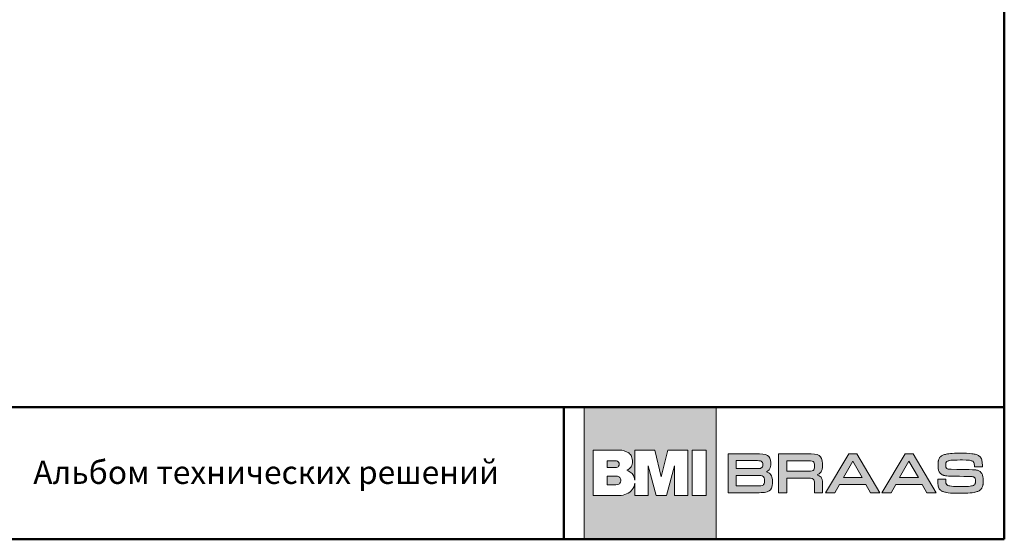
# Model space of a CAD drawing. Units: millimetres. Extents: x 281 to 35085, y 526 to 18959.
# Drawn here: x 5659 to 6720, y 526 to 1087 of the extents above; entities that cross this region are included whole.
import ezdxf

# ---------------------------------------------------------------- set-up
doc = ezdxf.new("R2010")
doc.units = ezdxf.units.MM
for name, color, linetype, lineweight in [('логотип', 7, 'Continuous', 0), ('рамка', 7, 'Continuous', 50), ('текст', 7, 'Continuous', 0)]:
    doc.layers.add(name, color=color, linetype=linetype, lineweight=lineweight)
doc.styles.add('BMI Braas', font='arial.ttf', dxfattribs={"height": 25})

# ---------------------------------------------------------------- blocks, each defined once
blk = doc.blocks.new('logo')
at = {"layer": 'логотип'}
h = blk.add_hatch(color=256, dxfattribs=at)
h.dxf.hatch_style = 1
h.paths.add_polyline_path([(1731.7, 16374.8), (1589.2, 16374.8), (1589.2, 16232.3), (1731.7, 16232.3)])
h.paths.add_polyline_path([(1679.6, 16328.6), (1701.1, 16328.6), (1701.1, 16279.6), (1686.8, 16279.6), (1686.8, 16311.4), (1678.1, 16279.6), (1666.9, 16279.6), (1658.2, 16311.4), (1658.2, 16279.6), (1643.9, 16279.6), (1643.9, 16292.8, -0.141444), (1641.2, 16285.9, -0.126019), (1635.1, 16281.2, -0.10752), (1627.3, 16279.6), (1598.9, 16279.6), (1598.9, 16328.6), (1627.4, 16328.6, -0.158822), (1637.3, 16325.4, -0.122236), (1640.4, 16321.5, -0.086376), (1641.5, 16316.2, -0.152688), (1640, 16310.6, -0.14733), (1635.4, 16306.7, -0.107008), (1640.1, 16304, -0.129916), (1643, 16299.8, -0.04914), (1643.9, 16296), (1643.9, 16328.6), (1665.5, 16328.6), (1672.5, 16299.8)], flags=16)
h.paths.add_polyline_path([(1705.8, 16328.6), (1720.9, 16328.6), (1720.9, 16279.6), (1705.8, 16279.6)], flags=16)
h.paths.add_polyline_path([(1627.2, 16313.3, -0.152341), (1626.5, 16311.1, -0.136734), (1625.3, 16310.1, -0.118454), (1622.8, 16309.6), (1614.1, 16309.6), (1614.1, 16316.9), (1622.8, 16316.9, -0.120125), (1625.3, 16316.4, -0.136734), (1626.5, 16315.4, -0.152341)], flags=0)
h.paths.add_polyline_path([(1627.9, 16298.8, -0.178378), (1628.8, 16296.3, -0.02565), (1628.8, 16295.8, -0.02565), (1628.8, 16295.2, -0.178378), (1627.9, 16292.8, -0.094034), (1626.6, 16291.9, -0.118038), (1623.6, 16291.2), (1614.1, 16291.2), (1614.1, 16300.4), (1623.6, 16300.4, -0.118038), (1626.6, 16299.7, -0.094034)], flags=0)
h.paths.add_polyline_path([(1626.5, 16315.4, 0.136734), (1625.3, 16316.4, 0.120125), (1622.8, 16316.9), (1614.1, 16316.9), (1614.1, 16309.6), (1622.8, 16309.6, 0.118454), (1625.3, 16310.1, 0.136734), (1626.5, 16311.1, 0.152341), (1627.2, 16313.3, 0.152341)], flags=0)
h.paths.add_polyline_path([(1628.8, 16296.3, 0.178378), (1627.9, 16298.8, 0.093381), (1626.7, 16299.7, 0.118454), (1623.6, 16300.4), (1614.1, 16300.4), (1614.1, 16291.2), (1623.6, 16291.2, 0.118454), (1626.7, 16291.9, 0.093381), (1627.9, 16292.8, 0.178378), (1628.8, 16295.2, 0.02565), (1628.8, 16295.8, 0.02565)], flags=0)
edge = h.paths.add_edge_path(flags=0)
edge.add_line((1622.8, 16316.9), (1614.1, 16316.9))
edge.add_line((1614.1, 16316.9), (1614.1, 16309.6))
edge.add_line((1614.1, 16309.6), (1622.8, 16309.6))
edge.add_arc((1622.9, 16315), 5.47, 268.9218, 295.9436)
edge.add_arc((1624.1, 16312.7), 2.88, 294.8751, 326.0191)
edge.add_arc((1623.4, 16313.2), 3.74, 325.47, 360.1175)
edge.add_arc((1623.4, 16313.3), 3.74, 359.8825, 394.53)
edge.add_arc((1624.1, 16313.8), 2.88, 33.9809, 65.1249)
edge.add_arc((1622.9, 16311.4), 5.52, 64.1128, 91.512)
h = blk.add_hatch(color=256, dxfattribs=at)
h.dxf.hatch_style = 1
h.paths.add_polyline_path([(1626.5, 16315.4, 0.136734), (1625.3, 16316.4, 0.120125), (1622.8, 16316.9), (1614.1, 16316.9), (1614.1, 16309.6), (1622.8, 16309.6, 0.118454), (1625.3, 16310.1, 0.136734), (1626.5, 16311.1, 0.152341), (1627.2, 16313.3, 0.152341)])
h.paths.add_polyline_path([(1628.8, 16295.2, 0.02565), (1628.8, 16295.8, 0.02565), (1628.8, 16296.3, 0.178378), (1627.9, 16298.8, 0.093381), (1626.7, 16299.7, 0.118454), (1623.6, 16300.4), (1614.1, 16300.4), (1614.1, 16291.2), (1623.6, 16291.2, 0.118454), (1626.7, 16291.9, 0.093381), (1627.9, 16292.8, 0.178378)])
h = blk.add_hatch(color=256, dxfattribs=at)
h.paths.add_polyline_path([(1846.3, 16312.2), (1846.3, 16314), (1846, 16316.9), (1845.3, 16319.4), (1844.2, 16321.2), (1842.6, 16322.7), (1840.5, 16323.6), (1837.6, 16324.2), (1834.1, 16324.5), (1831.9, 16324.5), (1799, 16324.5), (1799, 16282.5), (1807.7, 16282.5), (1807.7, 16298.2), (1831.9, 16298.2), (1833.5, 16298.1), (1835.2, 16297.7), (1836.1, 16297.3), (1836.8, 16296.6), (1837.2, 16295.8), (1837.6, 16294), (1837.6, 16292.5), (1837.6, 16282.5), (1846.3, 16282.5), (1846.3, 16293.3), (1846.2, 16294.8), (1845.8, 16296.9), (1845.3, 16298.1), (1844.7, 16299.2), (1843.8, 16300.1), (1842.7, 16300.9), (1841.4, 16301.6), (1840.5, 16301.9), (1841.4, 16302.3), (1842.7, 16303), (1843.8, 16304), (1844.7, 16305), (1845.3, 16306.3), (1845.8, 16307.7), (1846.2, 16310.2)])
h.paths.add_polyline_path([(1837.6, 16311.3), (1837.6, 16309.8), (1837.2, 16308.1), (1836.8, 16307.2), (1836.1, 16306.5), (1835.2, 16306.1), (1833.5, 16305.7), (1831.9, 16305.7), (1807.7, 16305.7), (1807.7, 16317), (1831.9, 16317), (1833.5, 16317), (1835.2, 16316.6), (1836.1, 16316.2), (1836.8, 16315.5), (1837.2, 16314.6), (1837.6, 16312.9)], flags=16)
h.paths.add_polyline_path([(1789.9, 16309.5), (1790.4, 16312.1), (1790.5, 16313.7), (1790.5, 16315.1), (1790.2, 16317.7), (1789.5, 16319.8), (1788.5, 16321.5), (1786.9, 16322.8), (1784.7, 16323.7), (1781.8, 16324.2), (1778.3, 16324.5), (1776.2, 16324.5), (1744.6, 16324.5), (1744.6, 16282.5), (1778, 16282.5), (1780.1, 16282.6), (1783.7, 16282.8), (1786.5, 16283.4), (1788.7, 16284.4), (1790.3, 16285.8), (1791.4, 16287.6), (1792, 16290), (1792.3, 16292.9), (1792.4, 16294.6), (1792.3, 16296.7), (1791.8, 16299.3), (1791.3, 16300.8), (1790.5, 16302), (1789.5, 16303.1), (1788.3, 16304), (1786.7, 16304.7), (1785.7, 16305.1), (1787, 16305.7), (1788.8, 16307.4)])
h.paths.add_polyline_path([(1781.4, 16310.4), (1781, 16309.7), (1780.3, 16309.2), (1779.5, 16308.8), (1777.7, 16308.5), (1776.2, 16308.5), (1753.2, 16308.5), (1753.2, 16317.2), (1776.2, 16317.2), (1777.7, 16317.1), (1779.5, 16316.8), (1780.3, 16316.4), (1781, 16315.9), (1781.4, 16315.2), (1781.8, 16314), (1781.9, 16312.8), (1781.8, 16311.7)], flags=16)
h.paths.add_polyline_path([(1781.3, 16300.6), (1782.2, 16300.2), (1782.8, 16299.5), (1783.3, 16298.7), (1783.7, 16297), (1783.7, 16295.5), (1783.7, 16293.9), (1783.3, 16292.3), (1782.8, 16291.4), (1782.2, 16290.8), (1781.3, 16290.3), (1779.6, 16289.9), (1778, 16289.9), (1753.2, 16289.9), (1753.2, 16301.1), (1778, 16301.1), (1779.6, 16301)], flags=16)
h.paths.add_polyline_path([(1883.3, 16324.5), (1874.8, 16324.5), (1849.5, 16282.5), (1859.6, 16282.5), (1864.5, 16291.4), (1893.1, 16291.4), (1898.1, 16282.5), (1908.1, 16282.5)])
h.paths.add_polyline_path([(1868.8, 16298.9), (1878.8, 16316.6), (1888.9, 16298.9)], flags=16)
h.paths.add_polyline_path([(1925.2, 16291.4), (1953.7, 16291.4), (1958.8, 16282.5), (1968.8, 16282.5), (1944, 16324.5), (1935.5, 16324.5), (1910.2, 16282.5), (1920.2, 16282.5)])
h.paths.add_polyline_path([(1929.4, 16298.9), (1939.5, 16316.6), (1949.6, 16298.9)], flags=16)
h.paths.add_polyline_path([(1979.4, 16309.8), (1979.2, 16310.6), (1979.2, 16311.8), (1979.2, 16312.6), (1979.2, 16313.8), (1979.2, 16314.6), (1979.5, 16315.2), (1979.9, 16315.9), (1980.3, 16316.2), (1981, 16316.6), (1981.6, 16316.9), (1982.4, 16317.1), (1983.5, 16317.4), (1984.7, 16317.5), (1986.3, 16317.7), (1988.1, 16317.8), (1991.6, 16317.8), (1994.6, 16317.9), (1997.2, 16317.9), (2001.3, 16317.8), (2003.5, 16317.6), (2004.8, 16317.5), (2005.8, 16317.3), (2006.6, 16317.1), (2007.4, 16316.9), (2008.2, 16316.5), (2008.7, 16316.1), (2009.2, 16315.6), (2009.5, 16315), (2009.8, 16314.2), (2009.9, 16313.3), (2010, 16312.2), (2010, 16311.5), (2010, 16310.6), (2014.3, 16310.6), (2018.6, 16310.6), (2018.6, 16311.9), (2018.6, 16312.7), (2018.5, 16314.3), (2018.4, 16315.8), (2018.2, 16317.1), (2018.1, 16317.6), (2018, 16318.1), (2017.6, 16319.2), (2017.1, 16320.2), (2016.7, 16320.8), (2016.3, 16321.2), (2016.2, 16321.4), (2015.9, 16321.7), (2015.3, 16322.1), (2014.6, 16322.6), (2013.9, 16323), (2013, 16323.4), (2012.1, 16323.7), (2011, 16324), (2009.9, 16324.2), (2008.6, 16324.5), (2007.2, 16324.6), (2004.9, 16324.9), (2001.4, 16325.1), (1997.2, 16325.2), (1994.8, 16325.2), (1992, 16325.2), (1988.4, 16325.1), (1986.2, 16325), (1984.3, 16324.8), (1982.5, 16324.6), (1980.9, 16324.4), (1979.5, 16324.1), (1978.8, 16323.9), (1977.9, 16323.7), (1976.7, 16323.3), (1976, 16323), (1975.4, 16322.6), (1974.7, 16322.3), (1974.2, 16321.9), (1973.7, 16321.5), (1973.2, 16321.1), (1972.8, 16320.6), (1972.4, 16320), (1972.1, 16319.5), (1971.8, 16318.9), (1971.6, 16318.2), (1971.3, 16317.6), (1971.2, 16316.8), (1971.1, 16316.5), (1971.1, 16316.2), (1971, 16315.4), (1970.9, 16313.9), (1970.9, 16311.5), (1971, 16309.4), (1971, 16308.8), (1971.1, 16308.3), (1971.3, 16307.4), (1971.5, 16306.6), (1971.7, 16305.9), (1972, 16305.2), (1972.3, 16304.6), (1972.7, 16304.1), (1973.1, 16303.6), (1973.4, 16303.3), (1973.7, 16303), (1974.4, 16302.4), (1975.2, 16302), (1976.1, 16301.6), (1977.1, 16301.2), (1978, 16301), (1979, 16300.8), (1980.3, 16300.6), (1982, 16300.5), (1984.3, 16300.4), (1989.2, 16300.3), (1994, 16300.3), (1998.8, 16300.2), (2005.9, 16300), (2007.3, 16300), (2008.3, 16299.8), (2008.9, 16299.7), (2009.8, 16299.3), (2010.3, 16298.8), (2010.7, 16298.4), (2011, 16297.7), (2011.1, 16296.9), (2011.2, 16295.9), (2011.2, 16294.3), (2011.1, 16293), (2010.9, 16292.3), (2010.5, 16291.6), (2010.1, 16291.2), (2009.5, 16290.7), (2009, 16290.4), (2007.9, 16290.1), (2006.8, 16289.8), (2005.4, 16289.6), (2003.8, 16289.4), (2001.8, 16289.3), (1998.3, 16289.2), (1995.3, 16289.2), (1993.4, 16289.2), (1990.2, 16289.3), (1987.6, 16289.4), (1985.4, 16289.6), (1983.6, 16289.8), (1982.2, 16290.1), (1981.1, 16290.6), (1980.6, 16290.9), (1980, 16291.4), (1979.5, 16292.2), (1979.4, 16293), (1979.3, 16294.3), (1979.2, 16295.1), (1979.2, 16297.3), (1974.9, 16297.3), (1970.6, 16297.3), (1970.6, 16294.8), (1970.6, 16293.9), (1970.7, 16292.2), (1970.8, 16290.8), (1971, 16289.6), (1971.3, 16288.6), (1971.6, 16287.6), (1972.1, 16286.8), (1972.7, 16286.1), (1973, 16285.8), (1973.3, 16285.5), (1973.8, 16285.1), (1974.4, 16284.7), (1975, 16284.3), (1975.7, 16284), (1976.4, 16283.7), (1977.2, 16283.4), (1978.2, 16283.2), (1978.7, 16283.1), (1979.6, 16282.9), (1981.9, 16282.5), (1984.4, 16282.2), (1987.3, 16282.1), (1988.9, 16282), (1990.6, 16281.9), (1993.8, 16281.9), (1997, 16281.9), (2000, 16282), (2002.8, 16282.1), (2005.4, 16282.3), (2007.7, 16282.5), (2009.6, 16282.8), (2010.5, 16283), (2011, 16283.1), (2012, 16283.4), (2012.9, 16283.7), (2013.7, 16284), (2014.5, 16284.3), (2015.2, 16284.7), (2015.9, 16285.2), (2016.5, 16285.6), (2017, 16286.1), (2017.5, 16286.7), (2017.9, 16287.3), (2018.2, 16287.9), (2018.5, 16288.6), (2018.8, 16289.4), (2019, 16290.2), (2019.2, 16291), (2019.3, 16291.5), (2019.3, 16292.1), (2019.4, 16294), (2019.4, 16296.2), (2019.3, 16298.1), (2019.3, 16298.7), (2019.2, 16299.2), (2019, 16300.2), (2018.8, 16301), (2018.6, 16301.8), (2018.3, 16302.6), (2017.9, 16303.2), (2017.6, 16303.8), (2017.1, 16304.4), (2016.6, 16304.9), (2016.1, 16305.3), (2015.4, 16305.7), (2014.8, 16306.1), (2014, 16306.4), (2013.2, 16306.7), (2012.3, 16306.9), (2011.4, 16307.1), (2010.8, 16307.2), (2010.1, 16307.3), (2007.9, 16307.4), (2004.4, 16307.5), (1999, 16307.6), (1995.3, 16307.7), (1991.1, 16307.7), (1984.8, 16307.8), (1983.1, 16307.9), (1981.8, 16308.1), (1981, 16308.3), (1980.3, 16308.7), (1979.8, 16309.2)])
for points in [[(1589.2, 16374.8), (1731.7, 16374.8), (1731.7, 16232.3), (1589.2, 16232.3)], [(1720.9, 16279.6), (1720.9, 16328.6), (1705.8, 16328.6), (1705.8, 16279.6)], [(1744.6, 16324.5), (1776.2, 16324.5), (1778.3, 16324.5), (1781.8, 16324.2), (1784.7, 16323.7), (1786.9, 16322.8), (1788.5, 16321.5), (1789.5, 16319.8), (1790.2, 16317.7), (1790.5, 16315.1), (1790.5, 16313.7), (1790.4, 16312.1), (1789.9, 16309.5), (1788.8, 16307.4), (1787, 16305.7), (1785.8, 16305.1), (1785.8, 16305), (1786.7, 16304.7), (1788.3, 16304), (1789.5, 16303.1), (1790.5, 16302), (1791.3, 16300.8), (1791.8, 16299.3), (1792.3, 16296.7), (1792.4, 16294.6), (1792.3, 16292.9), (1792, 16290), (1791.4, 16287.6), (1790.3, 16285.8), (1788.7, 16284.4), (1786.5, 16283.4), (1783.7, 16282.8), (1780.1, 16282.6), (1778, 16282.5), (1744.6, 16282.5), (1744.6, 16324.5), (1744.6, 16324.5)], [(1753.2, 16308.5), (1776.2, 16308.5), (1777.7, 16308.5), (1779.5, 16308.8), (1780.3, 16309.2), (1781, 16309.7), (1781.4, 16310.4), (1781.8, 16311.7), (1781.9, 16312.8), (1781.8, 16314), (1781.4, 16315.2), (1781, 16315.9), (1780.3, 16316.4), (1779.5, 16316.8), (1777.7, 16317.1), (1776.2, 16317.2), (1753.2, 16317.2), (1753.2, 16308.5), (1753.2, 16308.5)], [(1807.7, 16298.2), (1807.7, 16282.5), (1799, 16282.5), (1799, 16324.5), (1831.9, 16324.5), (1834.1, 16324.5), (1837.6, 16324.2), (1840.5, 16323.6), (1842.6, 16322.7), (1844.2, 16321.2), (1845.3, 16319.4), (1846, 16316.9), (1846.3, 16314), (1846.3, 16312.2), (1846.2, 16310.2), (1845.8, 16307.7), (1845.3, 16306.3), (1844.7, 16305), (1843.8, 16304), (1842.7, 16303), (1841.4, 16302.3), (1840.6, 16302), (1840.6, 16301.9), (1841.4, 16301.6), (1842.7, 16300.9), (1843.8, 16300.1), (1844.7, 16299.2), (1845.3, 16298.1), (1845.8, 16296.9), (1846.2, 16294.8), (1846.3, 16293.3), (1846.3, 16282.5), (1837.6, 16282.5), (1837.6, 16292.5), (1837.6, 16294), (1837.2, 16295.8), (1836.8, 16296.6), (1836.1, 16297.3), (1835.2, 16297.7), (1833.5, 16298.1), (1831.9, 16298.2), (1807.7, 16298.2), (1807.7, 16298.2)], [(1807.7, 16305.7), (1831.9, 16305.7), (1833.5, 16305.7), (1835.2, 16306.1), (1836.1, 16306.5), (1836.8, 16307.2), (1837.2, 16308.1), (1837.6, 16309.8), (1837.6, 16311.3), (1837.6, 16312.9), (1837.2, 16314.6), (1836.8, 16315.5), (1836.1, 16316.2), (1835.2, 16316.6), (1833.5, 16317), (1831.9, 16317), (1807.7, 16317), (1807.7, 16305.7), (1807.7, 16305.7)], [(1908.1, 16282.5), (1883.3, 16324.5), (1874.8, 16324.5), (1849.5, 16282.5), (1859.6, 16282.5), (1864.5, 16291.4), (1893.1, 16291.4), (1898.1, 16282.5), (1908.1, 16282.5), (1908.1, 16282.5)], [(1878.8, 16316.5), (1878.9, 16316.5), (1888.9, 16298.9), (1868.8, 16298.9), (1878.8, 16316.5), (1878.8, 16316.5)], [(1968.8, 16282.5), (1944, 16324.5), (1935.5, 16324.5), (1910.2, 16282.5), (1920.2, 16282.5), (1925.2, 16291.4), (1953.7, 16291.4), (1958.8, 16282.5), (1968.8, 16282.5), (1968.8, 16282.5)], [(1939.4, 16316.5), (1939.5, 16316.5), (1949.6, 16298.9), (1929.4, 16298.9), (1939.4, 16316.5), (1939.4, 16316.5)], [(2001.4, 16325.1), (2004.9, 16324.9), (2007.2, 16324.6), (2008.6, 16324.5), (2009.9, 16324.2), (2011, 16324), (2012.1, 16323.7), (2013, 16323.4), (2013.9, 16323), (2014.6, 16322.6), (2015.3, 16322.1), (2015.9, 16321.7), (2016.2, 16321.4), (2016.3, 16321.2), (2016.7, 16320.8), (2017.1, 16320.2), (2017.6, 16319.2), (2018, 16318.1), (2018.1, 16317.6), (2018.2, 16317.1), (2018.4, 16315.8), (2018.5, 16314.3), (2018.6, 16312.7), (2018.6, 16311.9), (2018.6, 16310.6), (2014.3, 16310.6), (2010, 16310.6), (2010, 16311.5), (2010, 16312.2), (2009.9, 16313.3), (2009.8, 16314.2), (2009.5, 16315), (2009.2, 16315.6), (2008.7, 16316.1), (2008.2, 16316.5), (2007.4, 16316.8), (2007, 16317), (2006.6, 16317.1), (2005.8, 16317.3), (2004.8, 16317.5), (2003.5, 16317.6), (2001.3, 16317.8), (1997.2, 16317.9), (1994.6, 16317.9), (1991.6, 16317.8), (1988.1, 16317.8), (1986.3, 16317.7), (1984.7, 16317.5), (1983.5, 16317.4), (1982.4, 16317.1), (1981.6, 16316.9), (1981.2, 16316.7), (1980.9, 16316.6), (1980.3, 16316.2), (1979.9, 16315.9), (1979.6, 16315.4), (1979.5, 16315.2), (1979.4, 16314.9), (1979.2, 16314.6), (1979.2, 16313.8), (1979.2, 16312.6), (1979.2, 16311.8), (1979.2, 16310.9), (1979.3, 16310.4), (1979.4, 16310), (1979.5, 16309.7), (1979.7, 16309.4), (1979.9, 16309.1), (1980.1, 16309), (1980.2, 16308.8), (1980.5, 16308.6), (1980.8, 16308.4), (1981.1, 16308.3), (1981.8, 16308.1), (1982.9, 16307.9), (1983.6, 16307.9), (1984.8, 16307.8), (1991.1, 16307.7), (1995.3, 16307.7), (1999, 16307.6), (2004.4, 16307.5), (2007.9, 16307.4), (2010.1, 16307.3), (2010.8, 16307.2), (2011.4, 16307.1), (2012.3, 16306.9), (2013.2, 16306.7), (2014, 16306.4), (2014.8, 16306.1), (2015.4, 16305.7), (2016.1, 16305.3), (2016.6, 16304.9), (2017.1, 16304.4), (2017.6, 16303.8), (2017.9, 16303.2), (2018.3, 16302.6), (2018.6, 16301.8), (2018.8, 16301), (2019, 16300.2), (2019.2, 16299.2), (2019.3, 16298.7), (2019.3, 16298.1), (2019.4, 16296.2), (2019.4, 16294), (2019.3, 16292.1), (2019.3, 16291.5), (2019.2, 16291), (2019, 16290.2), (2018.8, 16289.4), (2018.5, 16288.6), (2018.2, 16287.9), (2017.9, 16287.3), (2017.5, 16286.7), (2017, 16286.1), (2016.5, 16285.6), (2015.9, 16285.2), (2015.2, 16284.7), (2014.5, 16284.3), (2013.7, 16284), (2012.9, 16283.7), (2012, 16283.4), (2011, 16283.1), (2010.5, 16283), (2009.6, 16282.8), (2007.7, 16282.5), (2005.4, 16282.3), (2002.8, 16282.1), (2000, 16282), (1997, 16281.9), (1993.8, 16281.9), (1990.6, 16281.9), (1988.9, 16282), (1988.9, 16282), (1987.3, 16282.1), (1984.4, 16282.2), (1981.9, 16282.5), (1979.6, 16282.9), (1978.7, 16283.1), (1978.2, 16283.2), (1977.2, 16283.4), (1976.4, 16283.7), (1975.7, 16284), (1975, 16284.3), (1974.4, 16284.7), (1973.8, 16285.1), (1973.3, 16285.5), (1973, 16285.8), (1972.7, 16286.1), (1972.1, 16286.8), (1971.6, 16287.6), (1971.3, 16288.6), (1971, 16289.6), (1970.8, 16290.8), (1970.7, 16292.2), (1970.6, 16293.9), (1970.6, 16294.8), (1970.6, 16297.3), (1974.9, 16297.3), (1979.2, 16297.3), (1979.2, 16295.1), (1979.3, 16294.3), (1979.4, 16293), (1979.5, 16292.4), (1979.6, 16292.1), (1979.9, 16291.6), (1980.1, 16291.4), (1980.2, 16291.2), (1980.6, 16290.9), (1981, 16290.7), (1981.4, 16290.4), (1981.9, 16290.2), (1982.5, 16290.1), (1983.6, 16289.8), (1985.4, 16289.6), (1987.6, 16289.4), (1990.2, 16289.3), (1993.4, 16289.2), (1995.3, 16289.2), (1998.3, 16289.2), (2001.8, 16289.3), (2003.8, 16289.4), (2005.4, 16289.6), (2006.8, 16289.8), (2007.9, 16290.1), (2008.8, 16290.4), (2009.2, 16290.5), (2009.5, 16290.7), (2010.1, 16291.2), (2010.5, 16291.6), (2010.9, 16292.2), (2011, 16292.6), (2011, 16292.8), (2011.1, 16293.3), (2011.2, 16294.3), (2011.2, 16295.9), (2011.1, 16296.9), (2011, 16297.4), (2011, 16297.6), (2010.9, 16297.9), (2010.7, 16298.4), (2010.3, 16298.8), (2010, 16299.2), (2009.5, 16299.4), (2008.9, 16299.7), (2008.3, 16299.8), (2007.5, 16299.9), (2007, 16300), (2005.9, 16300), (1998.8, 16300.2), (1994, 16300.3), (1989.2, 16300.3), (1984.3, 16300.4), (1982, 16300.5), (1980.3, 16300.6), (1979, 16300.8), (1978, 16301), (1977.1, 16301.2), (1976.6, 16301.4), (1976.1, 16301.6), (1975.2, 16302), (1974.4, 16302.4), (1973.7, 16303), (1973.4, 16303.3), (1973.1, 16303.6), (1972.7, 16304.1), (1972.3, 16304.6), (1972, 16305.2), (1971.7, 16305.9), (1971.5, 16306.6), (1971.3, 16307.4), (1971.1, 16308.3), (1971, 16308.8), (1971, 16309.4), (1970.9, 16311.5), (1970.9, 16313.9), (1971, 16315.4), (1971.1, 16316.2), (1971.1, 16316.5), (1971.2, 16316.8), (1971.3, 16317.6), (1971.6, 16318.2), (1971.8, 16318.9), (1972.1, 16319.5), (1972.4, 16320), (1972.8, 16320.6), (1973.2, 16321.1), (1973.7, 16321.5), (1974.2, 16321.9), (1974.7, 16322.3), (1975.4, 16322.6), (1976, 16323), (1976.7, 16323.3), (1977.9, 16323.7), (1978.8, 16323.9), (1979.5, 16324.1), (1980.9, 16324.4), (1982.5, 16324.6), (1984.3, 16324.8), (1986.2, 16325), (1988.4, 16325.1), (1992, 16325.2), (1994.8, 16325.2), (1997.2, 16325.2)], [(1753.2, 16289.9), (1778, 16289.9), (1779.6, 16289.9), (1781.3, 16290.3), (1782.2, 16290.8), (1782.8, 16291.4), (1783.3, 16292.3), (1783.7, 16293.9), (1783.7, 16295.5), (1783.7, 16297), (1783.3, 16298.7), (1782.8, 16299.5), (1782.2, 16300.2), (1781.3, 16300.6), (1779.6, 16301), (1778, 16301.1), (1753.2, 16301.1), (1753.2, 16289.9), (1753.2, 16289.9)]]:
    blk.add_lwpolyline(points, close=True, dxfattribs=at)
for points in [[(1627.5, 16328.6), (1598.9, 16328.6), (1598.9, 16279.6), (1627.3, 16279.6, 0.10752), (1635.1, 16281.2, 0.126019), (1641.2, 16285.9, 0.141444), (1643.9, 16292.8), (1643.9, 16279.6), (1658.2, 16279.6), (1658.2, 16311.4), (1666.9, 16279.6), (1678.1, 16279.6), (1686.8, 16311.4), (1686.8, 16279.6), (1701.1, 16279.6), (1701.1, 16328.6), (1679.6, 16328.6), (1672.5, 16299.8), (1665.5, 16328.6), (1643.9, 16328.6), (1643.9, 16296, 0.04914), (1643, 16299.8, 0.129916), (1640.1, 16304, 0.107008), (1635.4, 16306.7, 0.14733), (1640, 16310.6, 0.152688), (1641.5, 16316.2, 0.086376), (1640.4, 16321.5, 0.122236), (1637.3, 16325.4, 0.158822), (1627.4, 16328.6)], [(1622.8, 16316.9), (1614.1, 16316.9), (1614.1, 16309.6), (1622.8, 16309.6, 0.118454), (1625.3, 16310.1, 0.136734), (1626.5, 16311.1, 0.152341), (1627.2, 16313.3, 0.152341), (1626.5, 16315.4, 0.136734), (1625.3, 16316.4, 0.120125), (1622.8, 16316.9)]]:
    blk.add_lwpolyline(points, format="xyb", dxfattribs=at)
blk.add_lwpolyline([(1623.6, 16291.2), (1614.1, 16291.2), (1614.1, 16300.4), (1623.6, 16300.4, -0.118454), (1626.7, 16299.7, -0.093381), (1627.9, 16298.8, -0.178378), (1628.8, 16296.3, -0.02565), (1628.8, 16295.8, -0.02565), (1628.8, 16295.2, -0.178378), (1627.9, 16292.8, -0.093381), (1626.7, 16291.9, -0.118454)], format="xyb", close=True, dxfattribs=at)

msp = doc.modelspace()

# ---------------------------------------------------------------- linework, layer by layer
at = {"layer": 'рамка'}
for p, q in [((6720.139, 526.489), (6720.139, 3252.989)), ((4962.639, 668.989), (6720.139, 668.989)), ((6245.139, 668.989), (6245.139, 526.489)), ((4962.639, 526.489), (6720.139, 526.489))]:
    msp.add_line(p, q, dxfattribs=at)

# ---------------------------------------------------------------- block references
at = {"color": 3}
msp.add_blockref('logo', (4677.868, -15705.79), dxfattribs=at)

# ---------------------------------------------------------------- texts
at = {"layer": 'текст', "insert": (5673.302, 611.24), "char_height": 25, "attachment_point": 1, "style": 'BMI Braas'}
msp.add_mtext_dynamic_manual_height_columns('{\\fArial|b0|i0|c204|p34;Альбом технических решений}', width=665.17753, gutter_width=150, heights=[0], dxfattribs=at)

doc.saveas('drawing.dxf')
